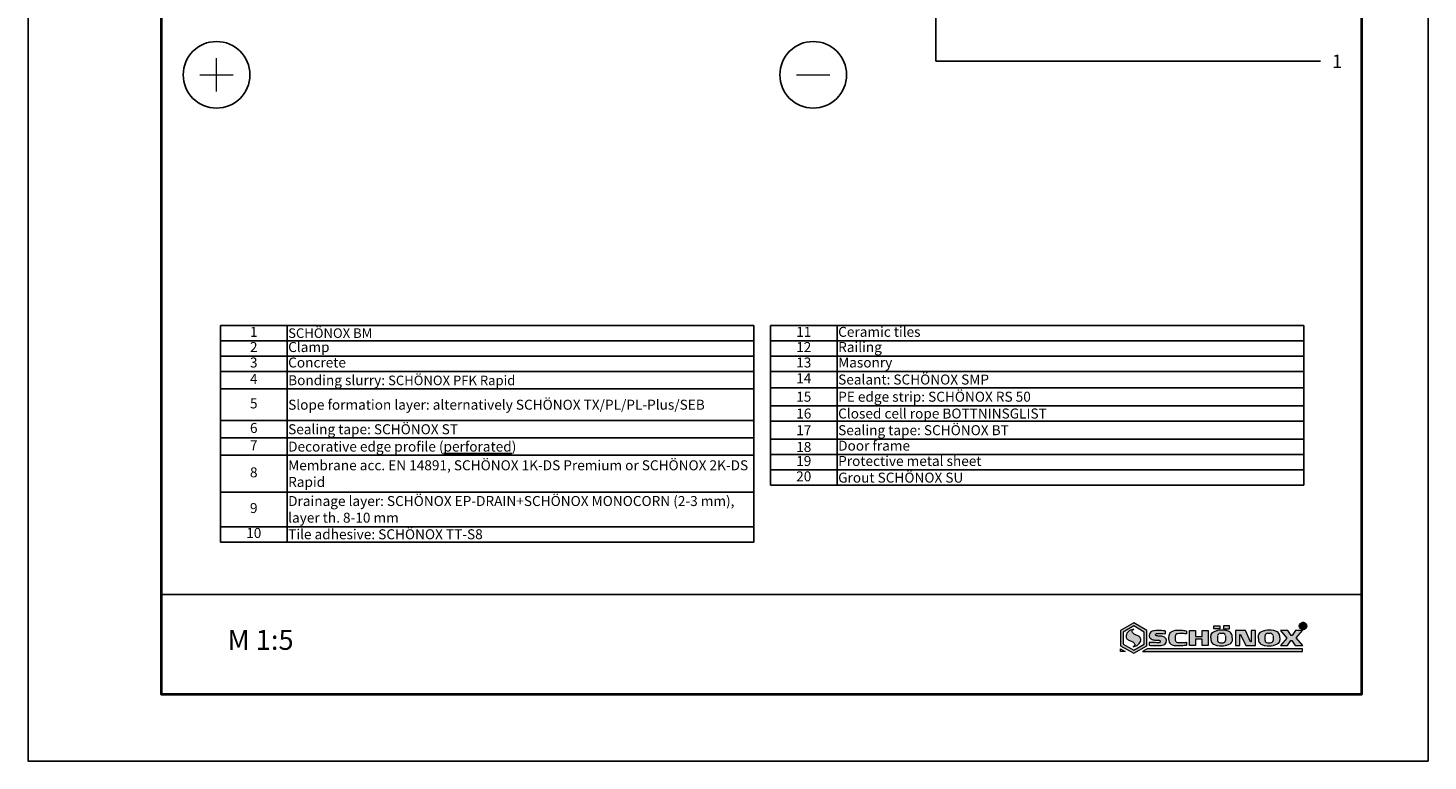
# Model space of a CAD drawing. Units: millimetres. Extents: x 772 to 1822, y -603 to 882.
# Drawn here: x 772 to 1822, y -603 to -53 of the extents above; entities that cross this region are included whole.
import ezdxf
from ezdxf.enums import TextEntityAlignment as Align

# ---------------------------------------------------------------- set-up
doc = ezdxf.new("R2010")
doc.units = ezdxf.units.MM
for name, color, linetype, lineweight in [('Contour', 7, 'Continuous', 40), ('HATCH', 7, 'Continuous', 9), ('P_OBJECTS', 7, 'Continuous', 9), ('Wide', 7, 'Continuous', 20)]:
    doc.layers.add(name, color=color, linetype=linetype, lineweight=lineweight)
doc.layers.add('Text', color=7, linetype='Continuous')
doc.layers.add('Thin', color=7, linetype='Continuous')
doc.styles.add('Stampo tekstai', font='arial.ttf')
doc.styles.get("Standard").update_dxf_attribs({"font": 'arial.ttf'})

# ---------------------------------------------------------------- blocks, each defined once
blk = doc.blocks.new('*U5')
at = {"layer": 'Thin'}
blk.add_circle((0, 0), 50, dxfattribs=at)
at = {"layer": 'Wide'}
blk.add_line((-25, 0), (25, 0), dxfattribs=at)
blk = doc.blocks.new('*U69')
at = {"layer": 'Text'}
h = blk.add_hatch(color=256, dxfattribs=at)
edge = h.paths.add_edge_path()
edge.add_arc((-577.1, 343.6), 6, 0, 360)
for p, q in [((-577.1, 0), (-577.1, 343.6)), ((0, 0), (-577.1, 0))]:
    blk.add_line(p, q, dxfattribs=at)
blk.add_attdef('00', text='', height=20, dxfattribs=at).set_placement((25, 0), align=Align.MIDDLE_CENTER)
blk = doc.blocks.new('*U4')
at = {"layer": 'Thin'}
blk.add_circle((0, 0), 50, dxfattribs=at)
at = {"layer": 'Wide'}
for p, q in [((0, -25), (0, 25)), ((-25, 0), (25, 0))]:
    blk.add_line(p, q, dxfattribs=at)
blk = doc.blocks.new('*T146')
at = {"layer": 'Text', "color": 0, "linetype": 'ByBlock', "lineweight": -2, "transparency": 16777216}
for p, q in [((0, 0), (400, 0)), ((0, 0), (0, -162.5)), ((50, 0), (50, -162.5)), ((400, 0), (400, -162.5)), ((412.5, 0), (812.5, 0)), ((412.5, 0), (412.5, -119.9)), ((462.5, 0), (462.5, -119.9)), ((812.5, 0), (812.5, -119.9)), ((0, -11.5), (400, -11.5)), ((412.5, -11.5), (812.5, -11.5)), ((0, -23), (400, -23)), ((412.5, -23), (812.5, -23)), ((0, -34.5), (400, -34.5)), ((412.5, -34.5), (812.5, -34.5)), ((0, -47.6), (400, -47.6)), ((412.5, -46.8), (812.5, -46.8)), ((412.5, -60.3), (812.5, -60.3)), ((0, -71.4), (400, -71.4)), ((412.5, -71.9), (812.5, -71.9)), ((0, -84.4), (400, -84.4)), ((412.5, -85.4), (812.5, -85.4)), ((0, -97.4), (400, -97.4)), ((412.5, -96.9), (812.5, -96.9)), ((412.5, -108.4), (812.5, -108.4)), ((0, -125), (400, -125)), ((412.5, -119.9), (812.5, -119.9)), ((0, -151), (400, -151)), ((0, -162.5), (400, -162.5))]:
    blk.add_line(p, q, dxfattribs=at)
at = {"layer": 'Text', "color": 0, "transparency": 16777216, "char_height": 7.5}
for s, insert, width, attachment_point in [('1', (25, -5.8), 48.5, 5), ('{\\fBrowalliaUPC|b0|i0|c0|p34;\\H0.95833x;\\C256;SCH\\fBrowalliaUPC|b0|i0|c186|p34;Ö\\fBrowalliaUPC|b0|i0|c0|p34;NOX BM}', (50.8, -5.8), 348.5, 4), ('11', (437.5, -5.8), 48.5, 5), ('Ceramic tiles', (463.3, -5.8), 348.5, 4), ('2', (25, -17.2), 48.5, 5), ('Clamp', (50.8, -17.2), 348.5, 4), ('12', (437.5, -17.2), 48.5, 5), ('Railing', (463.3, -17.2), 348.5, 4), ('3', (25, -28.8), 48.5, 5), ('Concrete', (50.8, -28.8), 348.5, 4), ('13', (437.5, -28.8), 48.5, 5), ('Masonry', (463.3, -28.8), 348.5, 4), ('4', (25, -41.1), 48.5, 5), ('Bonding slurry: {\\fBrowalliaUPC|b0|i0|c0|p34;\\H0.95833x;\\C256;SCH\\fBrowalliaUPC|b0|i0|c186|p34;Ö\\fBrowalliaUPC|b0|i0|c0|p34;NOX PFK Rapid }', (50.8, -41.1), 348.5, 4), ('14', (437.5, -40.6), 48.5, 5), ('Sealant: {\\fBrowalliaUPC|b0|i0|c0|p34;\\C256;SCH\\fBrowalliaUPC|b0|i0|c186|p34;Ö\\fBrowalliaUPC|b0|i0|c0|p34;NOX SMP} ', (463.3, -40.6), 348.5, 4), ('{\\C256;15', (437.5, -53.5), 48.5, 5), ('PE edge strip: {\\fBrowalliaUPC|b0|i0|c0|p34;\\C256;SCH\\fBrowalliaUPC|b0|i0|c186|p34;Ö\\fBrowalliaUPC|b0|i0|c0|p34;NOX RS 50}', (463.3, -53.5), 348.5, 4), ('5', (25, -59.5), 48.5, 5), ('Slope formation layer: alternatively {\\fBrowalliaUPC|b0|i0|c0|p34;\\C256;SCH\\fBrowalliaUPC|b0|i0|c186|p34;Ö\\fBrowalliaUPC|b0|i0|c0|p34;NOX TX/PL/PL-Plus/SEB  }', (50.8, -59.5), 348.5, 4), ('{\\C256;16', (437.5, -66.1), 48.5, 5), ('Closed cell rope {\\fBrowalliaUPC|b0|i0|c0|p34;\\C256;BOTTNINSGLIST}', (463.3, -66.1), 348.5, 4), ('6', (25, -77.9), 48.5, 5), ('Sealing tape: {\\fArial|b0|i0|c186|p34;\\C256;SCHÖNOX ST}', (50.8, -77.9), 348.5, 4), ('Sealing tape: {\\fBrowalliaUPC|b0|i0|c0|p34;\\C256;SCH\\fBrowalliaUPC|b0|i0|c186|p34;Ö\\fBrowalliaUPC|b0|i0|c0|p34;NOX BT}', (463.3, -78.6), 348.5, 4), ('{\\C256;17', (437.5, -78.6), 48.5, 5), ('7', (25, -90.9), 48.5, 5), ('Decorative edge profile ({\\Lperforated})', (50.8, -90.9), 348.5, 4), ('{\\C256;18', (437.5, -91.2), 48.5, 5), ('Door frame', (463.3, -91.2), 348.5, 4), ('Membrane acc. EN 14891, {\\fBrowalliaUPC|b0|i0|c0|p34;\\C256;SCH\\fBrowalliaUPC|b0|i0|c186|p34;Ö\\fBrowalliaUPC|b0|i0|c0|p34;NOX 1K-DS Premium or SCH\\fBrowalliaUPC|b0|i0|c186|p34;Ö\\fBrowalliaUPC|b0|i0|c0|p34;NOX 2K-DS Rapid}', (50.8, -111.2), 348.5, 4), ('19', (437.5, -102.7), 48.5, 5), ('Protective metal sheet', (463.3, -102.7), 348.5, 4), ('8', (25, -111.2), 48.5, 5), ('20', (437.5, -114.2), 48.5, 5), ('Grout {\\fBrowalliaUPC|b0|i0|c0|p34;\\C256;SCH\\fBrowalliaUPC|b0|i0|c186|p34;Ö\\fBrowalliaUPC|b0|i0|c0|p34;NOX SU}', (463.3, -114.2), 348.5, 4), ('9', (25, -138), 48.5, 5), ('Drainage layer: {\\fBrowalliaUPC|b0|i0|c0|p34;\\C256;SCH\\fBrowalliaUPC|b0|i0|c186|p34;Ö\\fBrowalliaUPC|b0|i0|c0|p34;NOX EP-DRAIN+SCH\\fBrowalliaUPC|b0|i0|c186|p34;Ö\\fBrowalliaUPC|b0|i0|c0|p34;NOX MONOCORN} (2-3 mm), layer th. 8-10 mm', (50.8, -138), 348.5, 4), ('10', (25, -156.7), 48.5, 5), ('Tile adhesive: {\\fBrowalliaUPC|b0|i0|c0|p34;\\C256;SCH\\fBrowalliaUPC|b0|i0|c186|p34;Ö\\fBrowalliaUPC|b0|i0|c0|p34;NOX \\fArial|b0|i0|c186|p34;TT-S8}', (50.8, -156.7), 348.5, 4)]:
    blk.add_mtext(s, dxfattribs=dict(at, insert=insert, width=width, attachment_point=attachment_point))
blk = doc.blocks.new('schonoxr')
at = {"layer": 'HATCH', "ltscale": 0.01}
h = blk.add_hatch(color=256, dxfattribs=at)
h.dxf.hatch_style = 1
edge = h.paths.add_edge_path()
edge.add_spline(control_points=[(-102681747.7, -119734238.2), (-102681746.5, -119734238.3), (-102681744.1, -119734238.5), (-102681740.9, -119734238.4), (-102681738.2, -119734238.3), (-102681736, -119734237.7), (-102681735.1, -119734236.3), (-102681734.8, -119734234.9), (-102681734.8, -119734233.8), (-102681735.3, -119734232.8), (-102681736.2, -119734232.1), (-102681738, -119734231.4), (-102681739.9, -119734231.4), (-102681741.4, -119734231.2), (-102681742.2, -119734231.1), (-102681742.6, -119734230.9), (-102681742.8, -119734230.6), (-102681743, -119734230.2), (-102681742.7, -119734229.7), (-102681742.2, -119734229.3), (-102681741.2, -119734229.3), (-102681739.9, -119734229.4), (-102681738.1, -119734229.3), (-102681736.6, -119734229.5), (-102681735.8, -119734229.5), (-102681735.7, -119734229.5)], knot_values=[0, 0, 0, 0, 3.680549, 7.066853, 9.674758, 11.711708, 13.497638, 14.611551, 15.869276, 16.590316, 17.84845, 19.42257, 22.125022, 23.432626, 23.98524, 24.461849, 24.869025, 25.230971, 25.644197, 26.354531, 27.138988, 28.337575, 30.373989, 32.462551, 32.842175, 32.842175, 32.842175, 32.842175], degree=3, periodic=0)
edge.add_line((-102681735.7, -119734229.5), (-102681735.7, -119734227.4))
edge.add_spline(control_points=[(-102681735.7, -119734227.4), (-102681736.9, -119734227.3), (-102681739.3, -119734227.1), (-102681742.2, -119734227), (-102681744.6, -119734227.4), (-102681746.5, -119734227.8), (-102681747.4, -119734229.3), (-102681747.7, -119734230.7), (-102681747.7, -119734231.7), (-102681747.2, -119734232.8), (-102681746.3, -119734233.5), (-102681744.4, -119734234.2), (-102681742.5, -119734234.2), (-102681740.9, -119734234.4), (-102681740.1, -119734234.5), (-102681739.7, -119734234.6), (-102681739.4, -119734235), (-102681739.3, -119734235.4), (-102681739.6, -119734235.9), (-102681740.1, -119734236.3), (-102681741.4, -119734236.2), (-102681743.1, -119734236.2), (-102681745.2, -119734236.2), (-102681746.7, -119734236.1), (-102681747.6, -119734236.1), (-102681747.7, -119734236)], knot_values=[0, 0, 0, 0, 3.684239, 7.070543, 8.818967, 10.855917, 12.641847, 13.755761, 15.013485, 15.734525, 16.992659, 18.566779, 21.495409, 22.803013, 23.355627, 23.832236, 24.239412, 24.601359, 25.014584, 25.724918, 26.509375, 28.806274, 30.842689, 32.931251, 33.310875, 33.310875, 33.310875, 33.310875], degree=3, periodic=0)
edge.add_line((-102681747.7, -119734236), (-102681747.7, -119734238.2))
edge = h.paths.add_edge_path()
edge.add_spline(control_points=[(-102681719.7, -119734227.5), (-102681721, -119734227.3), (-102681723.6, -119734227.1), (-102681727.2, -119734227), (-102681730.1, -119734227.5), (-102681732.7, -119734229), (-102681733.2, -119734231.9), (-102681733.2, -119734234.6), (-102681732.3, -119734236.9), (-102681730.3, -119734238.1), (-102681727.1, -119734238.5), (-102681723.8, -119734238.5), (-102681720.9, -119734238.1), (-102681719.7, -119734238)], knot_values=[0, 0, 0, 0, 4.168266, 7.738766, 10.816323, 12.884912, 16.193176, 19.069653, 20.962837, 23.167816, 25.95785, 30.271605, 33.612138, 33.612138, 33.612138, 33.612138], degree=3, periodic=0)
edge.add_line((-102681719.7, -119734238), (-102681719.7, -119734235.9))
edge.add_spline(control_points=[(-102681719.7, -119734235.9), (-102681719.9, -119734235.9), (-102681721, -119734236.1), (-102681723, -119734236.2), (-102681725.2, -119734236.2), (-102681727.2, -119734236), (-102681728.1, -119734234.9), (-102681728.4, -119734234), (-102681728.3, -119734232.7), (-102681728.4, -119734231.5), (-102681727.9, -119734230.3), (-102681727.1, -119734229.6), (-102681725.9, -119734229.4), (-102681724.2, -119734229.4), (-102681722.1, -119734229.4), (-102681720.6, -119734229.6), (-102681719.7, -119734229.7)], knot_values=[0.066676, 0.066676, 0.066676, 0.066676, 0.9623, 3.222768, 6.086421, 7.727483, 8.802865, 10.197917, 10.679108, 12.505383, 13.786159, 14.470675, 15.417452, 17.371344, 19.652604, 21.825125, 21.825125, 21.825125, 21.825125], degree=3, periodic=0)
edge.add_line((-102681719.7, -119734229.7), (-102681719.7, -119734227.5))
h.paths.add_polyline_path([(-102681703.6, -119734227), (-102681708.1, -119734227), (-102681708.1, -119734231.6), (-102681713.1, -119734231.6), (-102681713.1, -119734227), (-102681717.5, -119734227), (-102681717.5, -119734238.4), (-102681713.1, -119734238.4), (-102681713.1, -119734233.7), (-102681708.1, -119734233.7), (-102681708.1, -119734238.4), (-102681703.6, -119734238.4)])
edge = h.paths.add_edge_path()
edge.add_spline(control_points=[(-102681685.4, -119734232.7), (-102681685.4, -119734232.3), (-102681685.4, -119734231.3), (-102681685.7, -119734229.9), (-102681686.6, -119734228.6), (-102681687.9, -119734227.8), (-102681689.2, -119734227.4), (-102681690, -119734227.1), (-102681690.4, -119734227)], knot_values=[1.369963, 1.369963, 1.369963, 1.369963, 2.811429, 4.170991, 5.721135, 7.384198, 8.686944, 9.926082, 9.926082, 9.926082, 9.926082], degree=3, periodic=0)
edge.add_arc((-102681693.4, -119734244.5), 17.7, 80.2972, 99.7028)
edge.add_spline(control_points=[(-102681696.4, -119734227), (-102681696.4, -119734227), (-102681696.8, -119734227.1), (-102681697.6, -119734227.4), (-102681699, -119734227.8), (-102681700.3, -119734228.6), (-102681701.2, -119734229.9), (-102681701.5, -119734231.3), (-102681701.5, -119734232.3), (-102681701.5, -119734232.7)], knot_values=[1.369963, 1.369963, 1.369963, 1.369963, 1.989532, 2.609101, 3.911847, 5.57491, 7.125053, 8.484616, 9.926082, 9.926082, 9.926082, 9.926082], degree=3, periodic=0)
edge.add_spline(control_points=[(-102681701.5, -119734232.7), (-102681701.5, -119734233.2), (-102681701.5, -119734234.2), (-102681701.2, -119734235.6), (-102681700.3, -119734236.9), (-102681699, -119734237.7), (-102681697.6, -119734238.1), (-102681696.8, -119734238.4), (-102681696.4, -119734238.4), (-102681696.4, -119734238.4)], knot_values=[1.369963, 1.369963, 1.369963, 1.369963, 2.811429, 4.170991, 5.721135, 7.384198, 8.686944, 9.306513, 9.926082, 9.926082, 9.926082, 9.926082], degree=3, periodic=0)
edge.add_arc((-102681693.4, -119734221), 17.7, 260.2972, 279.7028)
edge.add_spline(control_points=[(-102681690.4, -119734238.4), (-102681690, -119734238.4), (-102681689.2, -119734238.1), (-102681687.9, -119734237.7), (-102681686.6, -119734236.9), (-102681685.7, -119734235.6), (-102681685.4, -119734234.2), (-102681685.4, -119734233.2), (-102681685.4, -119734232.7)], knot_values=[1.369963, 1.369963, 1.369963, 1.369963, 2.609101, 3.911846, 5.574909, 7.125053, 8.484616, 9.926082, 9.926082, 9.926082, 9.926082], degree=3, periodic=0)
h.paths.add_polyline_path([(-102681690.4, -119734231), (-102681690.4, -119734234.5, -0.357397), (-102681692.3, -119734236.3), (-102681694.6, -119734236.3, -0.357397), (-102681696.5, -119734234.5), (-102681696.5, -119734231, -0.357397), (-102681694.6, -119734229.2), (-102681692.3, -119734229.2, -0.357397)], flags=16)
h.paths.add_polyline_path([(-102681687.6, -119734223.5), (-102681692.1, -119734223.5), (-102681692.1, -119734225.9), (-102681687.6, -119734225.9)])
h.paths.add_polyline_path([(-102681694.8, -119734223.5), (-102681699.3, -119734223.5), (-102681699.3, -119734225.9), (-102681694.8, -119734225.9)])
h.paths.add_polyline_path([(-102681675.6, -119734227), (-102681683, -119734227), (-102681683, -119734238.4), (-102681679.7, -119734238.4), (-102681679.7, -119734230), (-102681679.2, -119734230), (-102681675.3, -119734238.4), (-102681668, -119734238.4), (-102681668, -119734227), (-102681671.2, -119734227), (-102681671.2, -119734235.5), (-102681671.8, -119734235.5)])
h.paths.add_polyline_path([(-102682444.7, -119734249.9), (-102682384.8, -119734249.9), (-102682384.8, -119734218.9), (-102682444.7, -119734218.9)], flags=9)
at = {"layer": 'HATCH', "ltscale": 0.01, "true_color": 0xc20000}
h = blk.add_hatch(color=12, dxfattribs=at)
h.dxf.hatch_style = 1
h.paths.add_polyline_path([(-102681759.3, -119734221.4), (-102681769.2, -119734227.1), (-102681769.2, -119734238.5), (-102681759.3, -119734244.2), (-102681749.4, -119734238.5), (-102681749.4, -119734227.1)])
h.paths.add_polyline_path([(-102681759.3, -119734223.7), (-102681751.4, -119734228.3), (-102681751.4, -119734237.4), (-102681759.3, -119734241.9), (-102681767.2, -119734237.4), (-102681767.2, -119734228.3)], flags=16)
edge = h.paths.add_edge_path(flags=0)
edge.add_spline(control_points=[(-102681759.3, -119734226.1), (-102681760.4, -119734226.3), (-102681762.4, -119734226.9), (-102681764.4, -119734228.8), (-102681765.1, -119734230.8), (-102681765, -119734232.6), (-102681763.5, -119734234.3), (-102681761.6, -119734234.9), (-102681760, -119734235.6), (-102681759.1, -119734236.4), (-102681758.5, -119734237.3), (-102681758.5, -119734238.3), (-102681759.2, -119734238.9), (-102681759.6, -119734239.3), (-102681759.8, -119734239.4)], knot_values=[0, 0, 0, 0, 3.219779, 6.177316, 7.874496, 9.483411, 11.464697, 14.257563, 15.2878, 16.792911, 17.759323, 18.526727, 19.517423, 20.236046, 20.236046, 20.236046, 20.236046], degree=3, periodic=0)
edge.add_spline(control_points=[(-102681759.8, -119734239.4), (-102681758.8, -119734239.1), (-102681756.7, -119734238.6), (-102681754.8, -119734236.7), (-102681754, -119734234.7), (-102681754.1, -119734232.8), (-102681755.7, -119734231.2), (-102681757.5, -119734230.6), (-102681759.2, -119734229.9), (-102681760.1, -119734229.1), (-102681760.6, -119734228.1), (-102681760.6, -119734227.2), (-102681760, -119734226.6), (-102681759.5, -119734226.2), (-102681759.3, -119734226.1)], knot_values=[0, 0, 0, 0, 3.219779, 6.177316, 7.874496, 9.483411, 11.464697, 14.257563, 15.2878, 16.792911, 17.759323, 18.526727, 19.517423, 20.236046, 20.236046, 20.236046, 20.236046], degree=3, periodic=0)
h.paths.add_polyline_path([(-102681769.3, -119734240.8), (-102681769.3, -119734242.8), (-102681765.8, -119734242.8)])
h.paths.add_polyline_path([(-102681632.7, -119734240.8), (-102681749.3, -119734240.8), (-102681752.8, -119734242.8), (-102681632.7, -119734242.8)])
at = {"layer": 'HATCH', "ltscale": 0.01, "true_color": 0x0a8576}
h = blk.add_hatch(color=136, dxfattribs=at)
h.dxf.hatch_style = 1
edge = h.paths.add_edge_path()
edge.add_spline(control_points=[(-102681759.8, -119734239.4), (-102681758.8, -119734239.1), (-102681756.7, -119734238.6), (-102681754.8, -119734236.7), (-102681754, -119734234.7), (-102681754.1, -119734232.8), (-102681755.7, -119734231.2), (-102681757.5, -119734230.6), (-102681759.2, -119734229.9), (-102681760.1, -119734229.1), (-102681760.6, -119734228.1), (-102681760.6, -119734227.2), (-102681760, -119734226.6), (-102681759.5, -119734226.2), (-102681759.3, -119734226.1)], knot_values=[0, 0, 0, 0, 3.219779, 6.177316, 7.874496, 9.483411, 11.464697, 14.257563, 15.2878, 16.792911, 17.759323, 18.526727, 19.517423, 20.236046, 20.236046, 20.236046, 20.236046], degree=3, periodic=0)
edge.add_spline(control_points=[(-102681759.3, -119734226.1), (-102681760.4, -119734226.3), (-102681762.4, -119734226.9), (-102681764.4, -119734228.8), (-102681765.1, -119734230.8), (-102681765, -119734232.6), (-102681763.5, -119734234.3), (-102681761.6, -119734234.9), (-102681760, -119734235.6), (-102681759.1, -119734236.4), (-102681758.5, -119734237.3), (-102681758.5, -119734238.3), (-102681759.2, -119734238.9), (-102681759.6, -119734239.3), (-102681759.8, -119734239.4)], knot_values=[0, 0, 0, 0, 3.219779, 6.177316, 7.874496, 9.483411, 11.464697, 14.257563, 15.2878, 16.792911, 17.759323, 18.526727, 19.517423, 20.236046, 20.236046, 20.236046, 20.236046], degree=3, periodic=0)
at = {"layer": 'HATCH', "ltscale": 0.01}
h = blk.add_hatch(color=256, dxfattribs=at)
h.dxf.hatch_style = 1
edge = h.paths.add_edge_path()
edge.add_spline(control_points=[(-102681654.8, -119734238.4), (-102681654.4, -119734238.4), (-102681653.6, -119734238.1), (-102681652.2, -119734237.7), (-102681651, -119734236.9), (-102681650, -119734235.6), (-102681649.8, -119734234.2), (-102681649.7, -119734233.2), (-102681649.8, -119734232.7)], knot_values=[1.369963, 1.369963, 1.369963, 1.369963, 2.609101, 3.911846, 5.574909, 7.125053, 8.484616, 9.926082, 9.926082, 9.926082, 9.926082], degree=3, periodic=0)
edge.add_spline(control_points=[(-102681649.8, -119734232.7), (-102681649.7, -119734232.3), (-102681649.8, -119734231.3), (-102681650, -119734229.9), (-102681651, -119734228.6), (-102681652.2, -119734227.8), (-102681653.6, -119734227.4), (-102681654.4, -119734227.1), (-102681654.8, -119734227)], knot_values=[1.369963, 1.369963, 1.369963, 1.369963, 2.811429, 4.170991, 5.721135, 7.384198, 8.686944, 9.926082, 9.926082, 9.926082, 9.926082], degree=3, periodic=0)
edge.add_arc((-102681657.8, -119734244.5), 17.7, 80.2972, 99.7028)
edge.add_spline(control_points=[(-102681660.8, -119734227), (-102681660.8, -119734227), (-102681661.2, -119734227.1), (-102681662, -119734227.4), (-102681663.4, -119734227.8), (-102681664.6, -119734228.6), (-102681665.6, -119734229.9), (-102681665.8, -119734231.3), (-102681665.9, -119734232.3), (-102681665.9, -119734232.7)], knot_values=[1.369963, 1.369963, 1.369963, 1.369963, 1.989532, 2.609101, 3.911847, 5.57491, 7.125053, 8.484616, 9.926082, 9.926082, 9.926082, 9.926082], degree=3, periodic=0)
edge.add_spline(control_points=[(-102681665.9, -119734232.7), (-102681665.9, -119734233.2), (-102681665.8, -119734234.2), (-102681665.6, -119734235.6), (-102681664.6, -119734236.9), (-102681663.4, -119734237.7), (-102681662, -119734238.1), (-102681661.2, -119734238.4), (-102681660.8, -119734238.4), (-102681660.8, -119734238.4)], knot_values=[1.369963, 1.369963, 1.369963, 1.369963, 2.811429, 4.170991, 5.721135, 7.384198, 8.686944, 9.306513, 9.926082, 9.926082, 9.926082, 9.926082], degree=3, periodic=0)
edge.add_arc((-102681657.8, -119734221), 17.7, 260.2972, 279.7028)
h.paths.add_polyline_path([(-102681656.7, -119734236.3), (-102681659, -119734236.3, -0.357397), (-102681660.9, -119734234.5), (-102681660.9, -119734231, -0.357397), (-102681659, -119734229.2), (-102681656.7, -119734229.2, -0.357397), (-102681654.8, -119734231), (-102681654.8, -119734234.5, -0.357397)], flags=16)
h.paths.add_polyline_path([(-102681637.4, -119734232.6), (-102681632.8, -119734227), (-102681638, -119734227), (-102681640.5, -119734230.8), (-102681641.3, -119734230.8), (-102681643.8, -119734227), (-102681649.3, -119734227), (-102681644.6, -119734232.8), (-102681649.2, -119734238.4), (-102681644, -119734238.4), (-102681641.5, -119734234.7), (-102681640.7, -119734234.7), (-102681638.2, -119734238.4), (-102681632.5, -119734238.4)])
at = {"layer": 'HATCH', "lineweight": 50, "ltscale": 0.01}
blk.add_lwpolyline([(-102681633, -119734224.9), (-102681633, -119734222.7), (-102681631.7, -119734222.7, -0.414214), (-102681631.4, -119734223), (-102681631.4, -119734223.4, -0.414214), (-102681631.7, -119734223.7), (-102681633, -119734223.7)], format="xyb", dxfattribs=at)
blk.add_lwpolyline([(-102681631.4, -119734224.9), (-102681632.1, -119734223.7)], dxfattribs=at)
at = {"layer": 'P_OBJECTS', "color": 12, "ltscale": 0.01, "true_color": 0xb80000}
for points in [[(-102681759.3, -119734221.4), (-102681769.2, -119734227.1), (-102681769.2, -119734238.5), (-102681759.3, -119734244.2), (-102681749.4, -119734238.5), (-102681749.4, -119734227.1)], [(-102681759.3, -119734223.7), (-102681767.2, -119734228.3), (-102681767.2, -119734237.4), (-102681759.3, -119734241.9), (-102681751.4, -119734237.4), (-102681751.4, -119734228.3)]]:
    blk.add_lwpolyline(points, close=True, dxfattribs=at)
at = {"layer": 'P_OBJECTS', "ltscale": 0.01}
for points in [[(-102681735.7, -119734227.4), (-102681735.7, -119734229.5)], [(-102681719.7, -119734227.5), (-102681719.7, -119734229.7)], [(-102681713.1, -119734233.7), (-102681713.1, -119734238.4), (-102681717.5, -119734238.4), (-102681717.5, -119734227), (-102681713.1, -119734227), (-102681713.1, -119734231.6)], [(-102681708.1, -119734231.6), (-102681708.1, -119734227), (-102681703.6, -119734227), (-102681703.6, -119734238.4), (-102681708.1, -119734238.4), (-102681708.1, -119734233.7)], [(-102681694.6, -119734229.2), (-102681692.3, -119734229.2)], [(-102681675.3, -119734238.4), (-102681668, -119734238.4), (-102681668, -119734227), (-102681671.2, -119734227), (-102681671.2, -119734235.5), (-102681671.8, -119734235.5), (-102681675.6, -119734227), (-102681683, -119734227), (-102681683, -119734238.4), (-102681679.7, -119734238.4), (-102681679.7, -119734230), (-102681679.2, -119734230), (-102681675.3, -119734238.4)], [(-102681659, -119734229.2), (-102681656.7, -119734229.2)], [(-102681649.3, -119734227), (-102681644.6, -119734232.8), (-102681649.2, -119734238.4), (-102681644, -119734238.4), (-102681641.5, -119734234.7), (-102681640.7, -119734234.7), (-102681638.2, -119734238.4), (-102681632.5, -119734238.4), (-102681637.4, -119734232.6), (-102681632.8, -119734227), (-102681638, -119734227), (-102681640.5, -119734230.8), (-102681641.3, -119734230.8), (-102681643.8, -119734227), (-102681649.3, -119734227)], [(-102681747.7, -119734236), (-102681747.7, -119734238.2)], [(-102681719.7, -119734235.9), (-102681719.7, -119734238)], [(-102681713.1, -119734231.6), (-102681708.1, -119734231.6)], [(-102681708.1, -119734233.7), (-102681713.1, -119734233.7)], [(-102681696.5, -119734231), (-102681696.5, -119734234.5)], [(-102681694.6, -119734236.3), (-102681692.3, -119734236.3)], [(-102681690.4, -119734231), (-102681690.4, -119734234.5)], [(-102681675.3, -119734238.4), (-102681671.2, -119734238.4)], [(-102681660.9, -119734231), (-102681660.9, -119734234.5)], [(-102681659, -119734236.3), (-102681656.7, -119734236.3)], [(-102681654.8, -119734231), (-102681654.8, -119734234.5)], [(-102681769.3, -119734240.8), (-102681765.8, -119734242.8), (-102681769.3, -119734242.8), (-102681769.3, -119734240.8)]]:
    blk.add_lwpolyline(points, dxfattribs=at)
for points in [[(-102681699.3, -119734223.5), (-102681694.8, -119734223.5), (-102681694.8, -119734225.9), (-102681699.3, -119734225.9)], [(-102681687.6, -119734223.5), (-102681692.1, -119734223.5), (-102681692.1, -119734225.9), (-102681687.6, -119734225.9)]]:
    blk.add_lwpolyline(points, close=True, dxfattribs=at)
at = {"layer": 'P_OBJECTS', "color": 12, "ltscale": 0.01, "true_color": 0xb80000}
blk.add_lwpolyline([(-102681749.3, -119734240.8), (-102681752.8, -119734242.8), (-102681632.7, -119734242.8), (-102681632.7, -119734240.8), (-102681749.3, -119734240.8)], dxfattribs=at)
at = {"layer": 'P_OBJECTS', "lineweight": 50, "ltscale": 0.01}
blk.add_circle((-102681632.3, -119734223.7), 2.07, dxfattribs=at)
at = {"layer": 'P_OBJECTS', "ltscale": 0.01}
for centre, radius, start, end in [((-102681694.4, -119734231.2), 2.06, 94.7251, 173.3922), ((-102681693.4, -119734244.5), 17.7, 80.2972, 99.7028), ((-102681692.5, -119734231.2), 2.06, 6.6078, 85.2749), ((-102681658.8, -119734231.2), 2.06, 94.7251, 173.3922), ((-102681657.8, -119734244.5), 17.7, 80.2972, 99.7028), ((-102681656.9, -119734231.2), 2.06, 6.6078, 85.2749), ((-102681694.4, -119734234.3), 2.06, 186.6078, 265.2749), ((-102681693.4, -119734221), 17.7, 260.2972, 279.7028), ((-102681692.5, -119734234.3), 2.06, 274.7251, 353.3922), ((-102681658.8, -119734234.3), 2.06, 186.6078, 265.2749), ((-102681657.8, -119734221), 17.7, 260.2972, 279.7028), ((-102681656.9, -119734234.3), 2.06, 274.7251, 353.3922)]:
    blk.add_arc(centre, radius, start, end, dxfattribs=at)
at = {"layer": 'P_OBJECTS', "color": 126, "ltscale": 0.01, "true_color": 0x0c836d}
for points in [[(-102681759.3, -119734226.1), (-102681762.4, -119734227.1), (-102681764.5, -119734229.2), (-102681765, -119734230.8), (-102681764.9, -119734232.4), (-102681763.6, -119734234), (-102681761.1, -119734235.1), (-102681760.1, -119734235.5), (-102681759, -119734236.6), (-102681758.6, -119734237.4), (-102681758.6, -119734238.2), (-102681759.3, -119734239), (-102681759.8, -119734239.4)], [(-102681759.8, -119734239.4), (-102681756.8, -119734238.3), (-102681754.7, -119734236.2), (-102681754.1, -119734234.6), (-102681754.3, -119734233), (-102681755.5, -119734231.5), (-102681758.1, -119734230.4), (-102681759, -119734229.9), (-102681760.1, -119734228.9), (-102681760.5, -119734228.1), (-102681760.5, -119734227.3), (-102681759.9, -119734226.5), (-102681759.3, -119734226.1)]]:
    blk.add_spline(points, degree=3, dxfattribs=at)
at = {"layer": 'P_OBJECTS', "ltscale": 0.01}
for points in [[(-102681735.7, -119734227.4), (-102681739.4, -119734227.1), (-102681742.8, -119734227.1), (-102681744.5, -119734227.4), (-102681746.4, -119734228.1), (-102681747.4, -119734229.6), (-102681747.7, -119734230.6), (-102681747.6, -119734231.9), (-102681747.3, -119734232.6), (-102681746.3, -119734233.4), (-102681744.9, -119734234), (-102681741.9, -119734234.3), (-102681740.6, -119734234.4), (-102681740.1, -119734234.5), (-102681739.7, -119734234.7), (-102681739.4, -119734235), (-102681739.4, -119734235.4), (-102681739.5, -119734235.8), (-102681740.1, -119734236.2), (-102681740.9, -119734236.3), (-102681743.2, -119734236.2), (-102681745.2, -119734236.2), (-102681747.3, -119734236.1), (-102681747.7, -119734236)], [(-102681747.7, -119734238.2), (-102681744, -119734238.4), (-102681740.6, -119734238.4), (-102681738, -119734238.2), (-102681736.1, -119734237.5), (-102681735.1, -119734236), (-102681734.8, -119734234.9), (-102681734.9, -119734233.7), (-102681735.2, -119734233), (-102681736.2, -119734232.2), (-102681737.6, -119734231.6), (-102681740.3, -119734231.3), (-102681741.6, -119734231.2), (-102681742.2, -119734231.1), (-102681742.6, -119734230.9), (-102681742.8, -119734230.6), (-102681742.9, -119734230.2), (-102681742.7, -119734229.8), (-102681742.2, -119734229.4), (-102681741.4, -119734229.3), (-102681740.2, -119734229.3), (-102681738.2, -119734229.4), (-102681736.1, -119734229.5), (-102681735.7, -119734229.5)]]:
    blk.add_spline(points, degree=3, dxfattribs=at)
for points, knots in [([(-102681719.7, -119734227.5), (-102681721, -119734227.3), (-102681723.6, -119734227.1), (-102681727.2, -119734227), (-102681730.1, -119734227.5), (-102681732.7, -119734229), (-102681733.2, -119734231.9), (-102681733.2, -119734234.6), (-102681732.3, -119734236.9), (-102681730.3, -119734238.1), (-102681727.1, -119734238.5), (-102681723.8, -119734238.5), (-102681720.9, -119734238.1), (-102681719.7, -119734238)], [0, 0, 0, 0, 4.168266, 7.738766, 10.816323, 12.884912, 16.193176, 19.069653, 20.962837, 23.167816, 25.95785, 30.271605, 33.612138, 33.612138, 33.612138, 33.612138]), ([(-102681719.7, -119734229.7), (-102681720.6, -119734229.6), (-102681722.1, -119734229.4), (-102681724.2, -119734229.4), (-102681725.9, -119734229.4), (-102681727.1, -119734229.6), (-102681727.9, -119734230.3), (-102681728.4, -119734231.5), (-102681728.3, -119734232.7), (-102681728.4, -119734234), (-102681728.1, -119734234.9), (-102681727.2, -119734236), (-102681725.2, -119734236.2), (-102681723, -119734236.2), (-102681721, -119734236.1), (-102681719.9, -119734235.9), (-102681719.7, -119734235.9)], [0.066676, 0.066676, 0.066676, 0.066676, 2.239197, 4.520457, 6.474349, 7.421126, 8.105642, 9.386418, 11.212693, 11.693883, 13.088936, 14.164318, 15.80538, 18.669033, 20.929501, 21.825125, 21.825125, 21.825125, 21.825125]), ([(-102681701.5, -119734232.7), (-102681701.5, -119734232.3), (-102681701.5, -119734231.3), (-102681701.2, -119734229.9), (-102681700.3, -119734228.6), (-102681699, -119734227.8), (-102681697.6, -119734227.4), (-102681696.8, -119734227.1), (-102681696.4, -119734227), (-102681696.4, -119734227)], [1.369963, 1.369963, 1.369963, 1.369963, 2.811429, 4.170991, 5.721135, 7.384198, 8.686944, 9.926082, 9.926082, 9.926082, 9.926082, 9.926082]), ([(-102681685.4, -119734232.7), (-102681685.4, -119734232.3), (-102681685.4, -119734231.3), (-102681685.7, -119734229.9), (-102681686.6, -119734228.6), (-102681687.9, -119734227.8), (-102681689.2, -119734227.4), (-102681690, -119734227.1), (-102681690.4, -119734227)], [1.369963, 1.369963, 1.369963, 1.369963, 2.811429, 4.170991, 5.721135, 7.384198, 8.686944, 9.926082, 9.926082, 9.926082, 9.926082]), ([(-102681665.9, -119734232.7), (-102681665.9, -119734232.3), (-102681665.8, -119734231.3), (-102681665.6, -119734229.9), (-102681664.6, -119734228.6), (-102681663.4, -119734227.8), (-102681662, -119734227.4), (-102681661.2, -119734227.1), (-102681660.8, -119734227), (-102681660.8, -119734227)], [1.369963, 1.369963, 1.369963, 1.369963, 2.811429, 4.170991, 5.721135, 7.384198, 8.686944, 9.926082, 9.926082, 9.926082, 9.926082, 9.926082]), ([(-102681649.8, -119734232.7), (-102681649.7, -119734232.3), (-102681649.8, -119734231.3), (-102681650, -119734229.9), (-102681651, -119734228.6), (-102681652.2, -119734227.8), (-102681653.6, -119734227.4), (-102681654.4, -119734227.1), (-102681654.8, -119734227)], [1.369963, 1.369963, 1.369963, 1.369963, 2.811429, 4.170991, 5.721135, 7.384198, 8.686944, 9.926082, 9.926082, 9.926082, 9.926082]), ([(-102681701.5, -119734232.7), (-102681701.5, -119734233.2), (-102681701.5, -119734234.2), (-102681701.2, -119734235.6), (-102681700.3, -119734236.9), (-102681699, -119734237.7), (-102681697.6, -119734238.1), (-102681696.8, -119734238.4), (-102681696.4, -119734238.4), (-102681696.4, -119734238.4)], [1.369963, 1.369963, 1.369963, 1.369963, 2.811429, 4.170991, 5.721135, 7.384198, 8.686944, 9.926082, 9.926082, 9.926082, 9.926082, 9.926082]), ([(-102681685.4, -119734232.7), (-102681685.4, -119734233.2), (-102681685.4, -119734234.2), (-102681685.7, -119734235.6), (-102681686.6, -119734236.9), (-102681687.9, -119734237.7), (-102681689.2, -119734238.1), (-102681690, -119734238.4), (-102681690.4, -119734238.4)], [1.369963, 1.369963, 1.369963, 1.369963, 2.811429, 4.170991, 5.721135, 7.384198, 8.686944, 9.926082, 9.926082, 9.926082, 9.926082]), ([(-102681665.9, -119734232.7), (-102681665.9, -119734233.2), (-102681665.8, -119734234.2), (-102681665.6, -119734235.6), (-102681664.6, -119734236.9), (-102681663.4, -119734237.7), (-102681662, -119734238.1), (-102681661.2, -119734238.4), (-102681660.8, -119734238.4), (-102681660.8, -119734238.4)], [1.369963, 1.369963, 1.369963, 1.369963, 2.811429, 4.170991, 5.721135, 7.384198, 8.686944, 9.926082, 9.926082, 9.926082, 9.926082, 9.926082]), ([(-102681649.8, -119734232.7), (-102681649.7, -119734233.2), (-102681649.8, -119734234.2), (-102681650, -119734235.6), (-102681651, -119734236.9), (-102681652.2, -119734237.7), (-102681653.6, -119734238.1), (-102681654.4, -119734238.4), (-102681654.8, -119734238.4)], [1.369963, 1.369963, 1.369963, 1.369963, 2.811429, 4.170991, 5.721135, 7.384198, 8.686944, 9.926082, 9.926082, 9.926082, 9.926082])]:
    blk.add_open_spline(points, degree=3, knots=knots, dxfattribs=at)
blk = doc.blocks.new('*T149')
at = {"layer": 'Text', "color": 0, "linetype": 'ByBlock', "lineweight": -2, "transparency": 16777216}
for p, q in [((0, 0), (400, 0)), ((0, 0), (0, -119.9)), ((50, 0), (50, -119.9)), ((400, 0), (400, -119.9)), ((0, -11.5), (400, -11.5)), ((0, -23), (400, -23)), ((0, -34.5), (400, -34.5)), ((0, -46.8), (400, -46.8)), ((0, -60.3), (400, -60.3)), ((0, -71.9), (400, -71.9)), ((0, -85.4), (400, -85.4)), ((0, -96.9), (400, -96.9)), ((0, -108.4), (400, -108.4)), ((0, -119.9), (400, -119.9))]:
    blk.add_line(p, q, dxfattribs=at)
at = {"layer": 'Text', "color": 0, "transparency": 16777216, "char_height": 7.5}
for s, insert, width, attachment_point in [('11', (25, -5.8), 48.5, 5), ('Ceramic tiles', (50.8, -5.8), 348.5, 4), ('12', (25, -17.2), 48.5, 5), ('Railing', (50.8, -17.2), 348.5, 4), ('13', (25, -28.8), 48.5, 5), ('Masonry', (50.8, -28.8), 348.5, 4), ('14', (25, -40.6), 48.5, 5), ('Sealant: {\\fBrowalliaUPC|b0|i0|c0|p34;\\C256;SCH\\fBrowalliaUPC|b0|i0|c186|p34;Ö\\fBrowalliaUPC|b0|i0|c0|p34;NOX SMP} ', (50.8, -40.6), 348.5, 4), ('{\\C256;15', (25, -53.5), 48.5, 5), ('PE edge strip: {\\fBrowalliaUPC|b0|i0|c0|p34;\\C256;SCH\\fBrowalliaUPC|b0|i0|c186|p34;Ö\\fBrowalliaUPC|b0|i0|c0|p34;NOX RS 50}', (50.8, -53.5), 348.5, 4), ('{\\C256;16', (25, -66.1), 48.5, 5), ('Closed cell rope {\\fBrowalliaUPC|b0|i0|c0|p34;\\C256;BOTTNINSGLIST}', (50.8, -66.1), 348.5, 4), ('Sealing tape: {\\fBrowalliaUPC|b0|i0|c0|p34;\\C256;SCH\\fBrowalliaUPC|b0|i0|c186|p34;Ö\\fBrowalliaUPC|b0|i0|c0|p34;NOX BT}', (50.8, -78.6), 348.5, 4), ('{\\C256;17', (25, -78.6), 48.5, 5), ('{\\C256;18', (25, -91.2), 48.5, 5), ('Door frame', (50.8, -91.2), 348.5, 4), ('19', (25, -102.7), 48.5, 5), ('Protective metal sheet', (50.8, -102.7), 348.5, 4), ('20', (25, -114.2), 48.5, 5), ('Grout {\\fBrowalliaUPC|b0|i0|c0|p34;\\C256;SCH\\fBrowalliaUPC|b0|i0|c186|p34;Ö\\fBrowalliaUPC|b0|i0|c0|p34;NOX SU}', (50.8, -114.2), 348.5, 4)]:
    blk.add_mtext(s, dxfattribs=dict(at, insert=insert, width=width, attachment_point=attachment_point))

msp = doc.modelspace()

# ---------------------------------------------------------------- linework, layer by layer
at = {"layer": 'Contour'}
msp.add_lwpolyline([(872, 831.7), (1772, 831.7), (1772, -553.3), (872, -553.3)], close=True, dxfattribs=at)
at = {"layer": 'Wide', "lineweight": 25}
msp.add_line((1772, -478.3), (872, -478.3), dxfattribs=at)
msp.add_lwpolyline([(772, 881.7), (1822, 881.7), (1822, -603.3), (772, -603.3), (772, 881.7)], dxfattribs=at)

# ---------------------------------------------------------------- block references
for name, p in [('*T146', (916.3, -276.5)), ('*T149', (1328.8, -276.5))]:
    msp.add_blockref(name, p)
at = {"layer": 'HATCH', "color": 1}
msp.add_blockref('schonoxr', (102683360.6, 119733721.7), dxfattribs=at)
at = {"layer": 'P_OBJECTS', "xscale": 0.5, "yscale": 0.5, "zscale": 0.5}
for name, p in [('*U4', (913.4, -88.5)), ('*U5', (1360.9, -88.5))]:
    msp.add_blockref(name, p, dxfattribs=at)
at = {"layer": 'Text', "xscale": 0.5, "yscale": 0.5, "zscale": 0.5}
msp.add_blockref('*U69', (1741.4, -78.3), dxfattribs=at).add_auto_attribs({'00': '1'})

# ---------------------------------------------------------------- texts
at = {"layer": 'Text', "insert": (971.2, -504.9), "char_height": 15, "width": 900, "attachment_point": 3, "style": 'Stampo tekstai'}
msp.add_mtext('M 1:5', dxfattribs=at)

doc.saveas('drawing.dxf')
